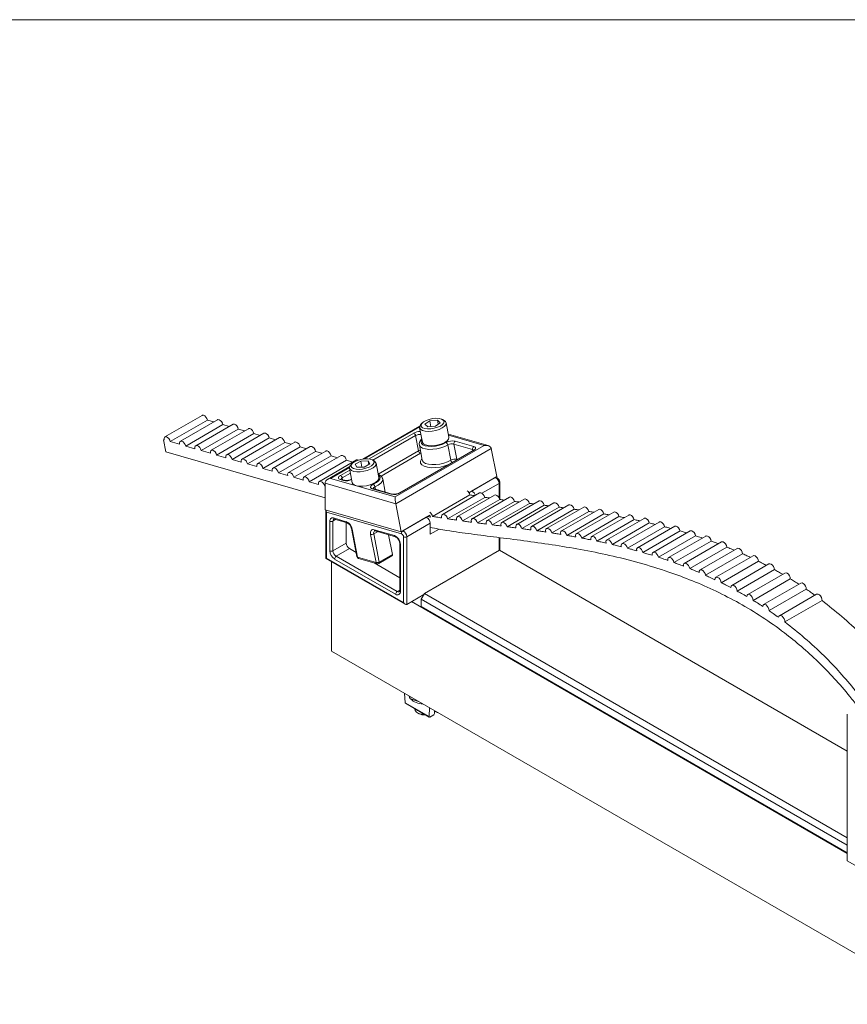
# Model space of a CAD drawing. Units: inches. Extents: x 0.3 to 10.6, y 0.4 to 8.2.
# Drawn here: x 4.1 to 6, y 5.9 to 8.2 of the extents above; entities that cross this region are included whole.
import ezdxf

# ---------------------------------------------------------------- set-up
doc = ezdxf.new("R2010")
doc.units = ezdxf.units.IN
doc.header["$MEASUREMENT"] = 0

msp = doc.modelspace()

# ---------------------------------------------------------------- linework, layer by layer
at = {"color": 7, "linetype": 'Continuous', "lineweight": 0}
msp.add_line((0.3299, 8.1921), (10.6299, 8.1921), dxfattribs=at)
at = {"color": 7, "linetype": 'Continuous', "lineweight": 15}
for p, q in [((4.4979, 7.2777), (4.4119, 7.2281)), ((4.5103, 7.2666), (4.4242, 7.217)), ((4.5337, 7.2674), (4.4476, 7.2178)), ((4.525, 7.2624), (4.5103, 7.2666)), ((5.0063, 7.2593), (5.0033, 7.2557)), ((5.0244, 7.2648), (5.0133, 7.257)), ((5.0244, 7.2648), (5.042, 7.2664)), ((5.027, 7.2515), (5.0244, 7.2648)), ((5.0374, 7.2525), (5.0485, 7.2603)), ((5.042, 7.2664), (5.0485, 7.2603)), ((5.0438, 7.257), (5.042, 7.2664)), ((5.0577, 7.2661), (5.0535, 7.2683)), ((5.0687, 7.2274), (5.0623, 7.2608)), ((4.546, 7.2563), (4.46, 7.2067)), ((4.5694, 7.2571), (4.4833, 7.2074)), ((4.5817, 7.246), (4.4957, 7.1964)), ((4.6051, 7.2468), (4.5191, 7.1971)), ((4.5607, 7.2521), (4.546, 7.2563)), ((4.6408, 7.2365), (4.5548, 7.1868)), ((4.5964, 7.2418), (4.5817, 7.246)), ((5.0015, 7.253), (4.8694, 7.1767)), ((5.0009, 7.2509), (4.8731, 7.1772)), ((4.8839, 7.177), (4.9872, 7.2366)), ((5.0009, 7.249), (5.0074, 7.2156)), ((5.0198, 7.2509), (5.0133, 7.257)), ((5.0198, 7.2509), (5.0374, 7.2525)), ((4.4085, 7.2215), (4.4098, 7.2223)), ((4.4085, 7.2215), (4.4138, 7.1937)), ((4.41, 7.2211), (4.4085, 7.2215)), ((4.4457, 7.2108), (4.4242, 7.217)), ((4.6175, 7.2357), (4.5314, 7.186)), ((4.6532, 7.2254), (4.5672, 7.1757)), ((4.6766, 7.2262), (4.5905, 7.1765)), ((4.6889, 7.2151), (4.6029, 7.1654)), ((4.6322, 7.2315), (4.6175, 7.2357)), ((4.7123, 7.2159), (4.6263, 7.1662)), ((4.6679, 7.2212), (4.6532, 7.2254)), ((4.7036, 7.2109), (4.6889, 7.2151)), ((4.9917, 7.2309), (4.893, 7.174)), ((4.9985, 7.1957), (4.9917, 7.2309)), ((5.1593, 7.2077), (5.0674, 7.2342)), ((5.1505, 7.2082), (5.0678, 7.232)), ((5.0832, 7.2182), (5.1262, 7.2058)), ((4.4138, 7.1937), (4.7822, 7.0874)), ((4.4814, 7.2005), (4.46, 7.2067)), ((4.5171, 7.1902), (4.4957, 7.1964)), ((4.7246, 7.2048), (4.6386, 7.1551)), ((4.748, 7.2056), (4.662, 7.1559)), ((4.7604, 7.1945), (4.6743, 7.1448)), ((4.7838, 7.1952), (4.6977, 7.1456)), ((4.7393, 7.2005), (4.7246, 7.2048)), ((4.7751, 7.1902), (4.7604, 7.1945)), ((4.9052, 7.1418), (4.9985, 7.1957)), ((4.9442, 7.0891), (5.1505, 7.2082)), ((5.1668, 7.2011), (4.9458, 7.0735)), ((5.1242, 7.1965), (4.9545, 7.0985)), ((5.1259, 7.1966), (4.9563, 7.0987)), ((5.0003, 7.2094), (5.0071, 7.1741)), ((5.0731, 7.174), (5.0664, 7.2093)), ((5.1234, 7.199), (5.0804, 7.2115)), ((5.0872, 7.1762), (5.0804, 7.2115)), ((5.1239, 7.1963), (5.1234, 7.199)), ((5.1668, 7.2011), (5.1793, 7.1361)), ((4.5529, 7.1799), (4.5314, 7.186)), ((4.5886, 7.1696), (4.5672, 7.1757)), ((4.7961, 7.1842), (4.7101, 7.1345)), ((4.8195, 7.1849), (4.7335, 7.1353)), ((4.8318, 7.1738), (4.7458, 7.1242)), ((4.8552, 7.1746), (4.7692, 7.125)), ((4.8108, 7.1799), (4.7961, 7.1842)), ((4.8465, 7.1696), (4.8318, 7.1738)), ((4.8648, 7.1719), (4.8518, 7.1646)), ((4.8648, 7.1719), (4.8818, 7.1724)), ((4.8674, 7.1581), (4.8648, 7.1719)), ((4.8818, 7.1724), (4.8859, 7.1656)), ((4.8834, 7.1641), (4.8818, 7.1724)), ((4.8956, 7.1726), (4.8914, 7.1748)), ((5.0029, 7.19), (4.9118, 7.1374)), ((5.007, 7.1745), (5.0071, 7.1741)), ((5.0872, 7.1762), (5.0884, 7.1758)), ((4.6243, 7.1592), (4.6029, 7.1654)), ((4.6601, 7.1489), (4.6386, 7.1551)), ((4.6958, 7.1386), (4.6743, 7.1448)), ((4.8395, 7.1594), (4.788, 7.1297)), ((4.8388, 7.1574), (4.7952, 7.1321)), ((4.8176, 7.1387), (4.8397, 7.1514)), ((4.8389, 7.1555), (4.8453, 7.1221)), ((4.8443, 7.1657), (4.8412, 7.1621)), ((4.8559, 7.1578), (4.8518, 7.1646)), ((4.8559, 7.1578), (4.873, 7.1582)), ((4.873, 7.1582), (4.8859, 7.1656)), ((4.9067, 7.1339), (4.9003, 7.1673)), ((4.7315, 7.1283), (4.7101, 7.1345)), ((4.7672, 7.118), (4.7458, 7.1242)), ((4.7952, 7.1321), (4.9442, 7.0891)), ((4.825, 7.1272), (4.8173, 7.1295)), ((4.8273, 7.1276), (4.8196, 7.1298)), ((4.8411, 7.144), (4.8221, 7.133)), ((4.8229, 7.1289), (4.8221, 7.133)), ((4.9214, 7.1005), (4.9156, 7.1308)), ((5.1793, 7.1361), (5.1149, 7.099)), ((5.1213, 7.1026), (5.1756, 7.134)), ((5.1756, 7.134), (5.1756, 7.134)), ((5.178, 7.1343), (5.1768, 7.1347)), ((5.1863, 7.0833), (5.1863, 7.1226)), ((4.7822, 7.1143), (4.7815, 7.1139)), ((4.7822, 7.1137), (4.7815, 7.1139)), ((4.9458, 7.0735), (4.7822, 7.1207)), ((4.7822, 7.0594), (4.7822, 7.1207)), ((4.9351, 7.0955), (4.8913, 7.1081)), ((4.8936, 7.1085), (4.8937, 7.1085)), ((4.9374, 7.0958), (4.8937, 7.1085)), ((4.8988, 7.107), (4.8977, 7.1124)), ((5.1213, 7.1026), (5.1212, 7.1026)), ((5.1848, 7.1204), (5.1452, 7.0976)), ((5.1848, 7.0869), (5.1848, 7.1204)), ((5.1171, 7.094), (5.0311, 7.0443)), ((5.1397, 7.0983), (5.0536, 7.0487)), ((5.1518, 7.0882), (5.0658, 7.0386)), ((5.1742, 7.0932), (5.0882, 7.0436)), ((5.1863, 7.0833), (5.1003, 7.0336)), ((5.2086, 7.0886), (5.1225, 7.0389)), ((5.2207, 7.0787), (5.1346, 7.029)), ((5.2429, 7.0842), (5.1569, 7.0346)), ((5.2772, 7.0799), (5.1912, 7.0302)), ((4.9583, 7.0086), (4.7822, 7.0594)), ((4.7844, 7.0584), (4.7844, 6.947)), ((4.7859, 7.0539), (4.7859, 6.9479)), ((4.9592, 7.0039), (4.7859, 7.0539)), ((4.9458, 7.0735), (4.9583, 7.0086)), ((5.255, 7.0743), (5.1689, 7.0247)), ((5.2893, 7.07), (5.2032, 7.0203)), ((5.3115, 7.0755), (5.2255, 7.0258)), ((5.3236, 7.0655), (5.2376, 7.0159)), ((5.3459, 7.0708), (5.2599, 7.0211)), ((5.358, 7.0608), (5.272, 7.0111)), ((5.3804, 7.0657), (5.2944, 7.0161)), ((5.3926, 7.0556), (5.3065, 7.006)), ((5.4151, 7.0602), (5.329, 7.0105)), ((5.4499, 7.0541), (5.3638, 7.0044)), ((4.7933, 6.9649), (4.7933, 7.0331)), ((4.8071, 7.0368), (4.8006, 7.0331)), ((4.8006, 7.0331), (4.8006, 6.9649)), ((4.8016, 7.0406), (4.8314, 7.032)), ((4.8039, 7.0377), (4.8336, 7.0292)), ((5.0246, 7.0468), (4.9583, 7.0086)), ((4.962, 7.0107), (5.0164, 7.0421)), ((5.0163, 7.0421), (5.0164, 7.0421)), ((5.0201, 7.0443), (5.0254, 7.0427)), ((5.0254, 7.0427), (5.0246, 7.0468)), ((5.0254, 7.0427), (5.0266, 7.0434)), ((5.4272, 7.05), (5.3412, 7.0004)), ((5.462, 7.0438), (5.376, 6.9941)), ((5.4848, 7.0473), (5.3988, 6.9976)), ((5.497, 7.0368), (5.411, 6.9871)), ((5.52, 7.0397), (5.4339, 6.99)), ((5.5553, 7.0311), (5.4693, 6.9815)), ((4.8311, 6.9825), (4.8311, 7.0299)), ((4.8433, 7.0162), (4.8558, 6.9512)), ((4.8448, 7.015), (4.8572, 6.9501)), ((4.9038, 7.0089), (4.8949, 7.0037)), ((4.8957, 7.0135), (4.9427, 6.9999)), ((4.8979, 7.0106), (4.945, 6.997)), ((4.962, 7.0107), (4.962, 7.0107)), ((5.0255, 7.0285), (4.9712, 6.9971)), ((5.0255, 7.0029), (5.0255, 7.0285)), ((5.0255, 7.0029), (5.0462, 7.0149)), ((5.5322, 7.029), (5.4462, 6.9794)), ((5.5676, 7.0203), (5.4816, 6.9706)), ((5.5909, 7.0216), (5.5049, 6.9719)), ((5.6033, 7.0105), (5.5172, 6.9608)), ((5.6267, 7.0108), (5.5407, 6.9611)), ((4.9001, 6.9377), (4.8876, 7.0026)), ((4.8949, 7.0037), (4.9074, 6.9388)), ((4.9379, 6.9564), (4.9292, 7.0016)), ((4.9448, 6.9971), (4.945, 6.997)), ((4.9638, 6.8452), (4.9638, 6.9971)), ((4.9712, 6.9971), (4.9712, 6.8409)), ((5.1848, 6.9656), (5.1848, 6.9953)), ((5.1863, 6.9676), (5.1863, 6.9951)), ((5.6391, 6.9995), (5.5531, 6.9498)), ((5.6628, 6.9987), (5.5767, 6.9491)), ((5.6752, 6.9871), (5.5892, 6.9375)), ((4.8311, 6.9825), (4.8006, 6.9649)), ((4.8385, 6.9697), (4.808, 6.9521)), ((4.854, 6.9608), (4.8385, 6.9697)), ((4.9549, 6.9817), (4.9549, 6.8728)), ((4.9564, 6.9796), (4.9564, 6.8707)), ((5.012, 6.8659), (5.1859, 6.9662)), ((5.9901, 6.5019), (5.1859, 6.9662)), ((5.699, 6.9852), (5.613, 6.9356)), ((5.7115, 6.9733), (5.6255, 6.9237)), ((5.7355, 6.9701), (5.6495, 6.9204)), ((4.7844, 6.947), (4.9675, 6.8413)), ((4.7859, 6.9479), (4.9638, 6.8452)), ((4.9454, 6.8643), (4.8043, 6.9457)), ((4.808, 6.9521), (4.9491, 6.8707)), ((4.8572, 6.9501), (4.9001, 6.9377)), ((4.8595, 6.9472), (4.9024, 6.9348)), ((4.9064, 6.9353), (4.9369, 6.9529)), ((4.9074, 6.9388), (4.9379, 6.9564)), ((5.748, 6.9579), (5.662, 6.9082)), ((5.7722, 6.9532), (5.6861, 6.9035)), ((5.7847, 6.9406), (5.6987, 6.8909)), ((4.797, 6.7331), (4.797, 6.9397)), ((4.9549, 6.9025), (4.8955, 6.9368)), ((5.8089, 6.9344), (5.7229, 6.8847)), ((5.8215, 6.9213), (5.7355, 6.8716)), ((5.8457, 6.9134), (5.7597, 6.8637)), ((5.8583, 6.8999), (5.7723, 6.8502)), ((4.9549, 6.874), (4.9491, 6.8707)), ((5.8825, 6.8901), (5.7965, 6.8404)), ((5.8951, 6.8761), (5.8091, 6.8265)), ((4.9712, 6.8409), (5.0109, 6.8638)), ((5.0047, 6.8531), (5.012, 6.8659)), ((5.9901, 6.2842), (5.0047, 6.8531)), ((5.0047, 6.836), (5.0047, 6.8531)), ((5.012, 6.8659), (5.9901, 6.3012)), ((5.9191, 6.8644), (5.8331, 6.8147)), ((5.9316, 6.8499), (5.8456, 6.8002)), ((4.9822, 6.8473), (5.9901, 6.2654)), ((5.0047, 6.836), (5.9901, 6.2671)), ((4.797, 6.7331), (6.2112, 5.9167)), ((4.9661, 6.6354), (4.9674, 6.6136)), ((4.9785, 6.6283), (4.9785, 6.6235)), ((4.9785, 6.6235), (4.9984, 6.6168)), ((4.9674, 6.6136), (5.023, 6.5815)), ((4.968, 6.6124), (5.0234, 6.5804)), ((5.023, 6.5815), (5.0236, 6.6023)), ((4.9959, 6.5904), (4.9993, 6.5884)), ((5.0335, 6.5857), (5.0247, 6.5805)), ((5.0357, 6.5953), (5.0354, 6.5887)), ((5.0357, 6.5945), (5.0417, 6.591)), ((5.9901, 6.587), (5.9901, 6.2483)), ((5.9901, 6.2483), (6.1655, 6.1471))]:
    msp.add_line(p, q, dxfattribs=at)
at = {"color": 7, "linetype": 'Continuous', "lineweight": 15, "flags": 128}
for points in [[(4.4979, 7.2777), (4.4987, 7.2781), (4.5013, 7.278), (4.5042, 7.2765), (4.5069, 7.2738), (4.509, 7.2704), (4.5103, 7.2666)], [(4.5337, 7.2674), (4.5345, 7.2678), (4.5371, 7.2677), (4.5399, 7.2662), (4.5426, 7.2635), (4.5448, 7.26), (4.546, 7.2563)], [(5.0033, 7.2557), (5.0033, 7.2556), (5.0011, 7.2518), (5.0012, 7.2482), (5.0035, 7.2451), (5.0079, 7.2427), (5.0141, 7.2412), (5.0216, 7.2407), (5.0298, 7.2413), (5.0382, 7.2429), (5.046, 7.2454), (5.0528, 7.2486), (5.0581, 7.2523), (5.0613, 7.2561), (5.0624, 7.2599), (5.0612, 7.2633), (5.0578, 7.2661), (5.0577, 7.2661)], [(5.01, 7.2626), (5.0061, 7.2589), (5.0043, 7.2553), (5.0049, 7.252), (5.0078, 7.2492), (5.0127, 7.2473), (5.0193, 7.2464), (5.0269, 7.2466), (5.0349, 7.2478), (5.0425, 7.2501), (5.049, 7.253), (5.054, 7.2565), (5.0569, 7.2602), (5.0575, 7.2637), (5.0557, 7.2668), (5.0518, 7.2691), (5.0459, 7.2705), (5.0388, 7.2709), (5.0309, 7.2702), (5.023, 7.2684), (5.0159, 7.2658), (5.01, 7.2626)], [(4.5694, 7.2571), (4.5702, 7.2575), (4.5728, 7.2574), (4.5757, 7.2559), (4.5784, 7.2532), (4.5805, 7.2497), (4.5817, 7.246)], [(4.6051, 7.2468), (4.6059, 7.2471), (4.6085, 7.2471), (4.6114, 7.2456), (4.6141, 7.2429), (4.6162, 7.2394), (4.6175, 7.2357)], [(4.6408, 7.2365), (4.6417, 7.2368), (4.6443, 7.2367), (4.6471, 7.2353), (4.6498, 7.2326), (4.652, 7.2291), (4.6532, 7.2254)], [(4.41, 7.2211), (4.4098, 7.2245), (4.4108, 7.2271), (4.4127, 7.2284), (4.4153, 7.2283), (4.4182, 7.2268), (4.4209, 7.2242), (4.423, 7.2207), (4.4242, 7.217)], [(4.4457, 7.2108), (4.4455, 7.2142), (4.4465, 7.2168), (4.4484, 7.2181), (4.451, 7.218), (4.4539, 7.2165), (4.4566, 7.2138), (4.4587, 7.2104), (4.46, 7.2067)], [(4.6766, 7.2262), (4.6774, 7.2265), (4.68, 7.2264), (4.6829, 7.2249), (4.6856, 7.2223), (4.6877, 7.2188), (4.6889, 7.2151)], [(4.7123, 7.2159), (4.7131, 7.2162), (4.7157, 7.2161), (4.7186, 7.2146), (4.7213, 7.2119), (4.7234, 7.2085), (4.7246, 7.2048)], [(5.0063, 7.2213), (5.0058, 7.2205), (5.0044, 7.2165), (5.0054, 7.2129), (5.0086, 7.2098), (5.0139, 7.2076), (5.0208, 7.2063), (5.029, 7.206), (5.0378, 7.2069), (5.0466, 7.2088), (5.0548, 7.2115), (5.0618, 7.2149)], [(5.0074, 7.2156), (5.0076, 7.2148), (5.0099, 7.2117), (5.0143, 7.2093), (5.0205, 7.2078), (5.028, 7.2073), (5.0362, 7.2079), (5.0446, 7.2095), (5.0525, 7.212), (5.0593, 7.2152), (5.0645, 7.2189), (5.0678, 7.2227), (5.0688, 7.2265), (5.0687, 7.2274)], [(4.4814, 7.2005), (4.4813, 7.2039), (4.4822, 7.2064), (4.4842, 7.2078), (4.4868, 7.2077), (4.4896, 7.2062), (4.4923, 7.2035), (4.4945, 7.2001), (4.4957, 7.1964)], [(4.5171, 7.1902), (4.517, 7.1936), (4.518, 7.1961), (4.5199, 7.1975), (4.5225, 7.1974), (4.5254, 7.1959), (4.5281, 7.1932), (4.5302, 7.1898), (4.5314, 7.186)], [(4.748, 7.2056), (4.7488, 7.2059), (4.7514, 7.2058), (4.7543, 7.2043), (4.757, 7.2016), (4.7592, 7.1982), (4.7604, 7.1945)], [(4.7838, 7.1952), (4.7846, 7.1956), (4.7872, 7.1955), (4.79, 7.194), (4.7928, 7.1913), (4.7949, 7.1879), (4.7961, 7.1842)], [(5.0664, 7.2093), (5.0589, 7.2056), (5.0503, 7.2026), (5.041, 7.2004), (5.0316, 7.1992), (5.0226, 7.1991), (5.0146, 7.2), (5.008, 7.2019), (5.0033, 7.2046), (5.0006, 7.2081), (5.0002, 7.2097)], [(5.0039, 7.1905), (5.0037, 7.1904), (5.0029, 7.19)], [(5.1262, 7.2058), (5.128, 7.2051), (5.1294, 7.2042), (5.1302, 7.2031), (5.1304, 7.2019), (5.1301, 7.2006), (5.1292, 7.1992), (5.1278, 7.1979), (5.1259, 7.1966)], [(4.5529, 7.1799), (4.5527, 7.1833), (4.5537, 7.1858), (4.5556, 7.1872), (4.5582, 7.1871), (4.5611, 7.1856), (4.5638, 7.1829), (4.5659, 7.1794), (4.5672, 7.1757)], [(4.5886, 7.1696), (4.5885, 7.1729), (4.5894, 7.1755), (4.5914, 7.1769), (4.594, 7.1768), (4.5968, 7.1753), (4.5995, 7.1726), (4.6017, 7.1691), (4.6029, 7.1654)], [(4.8195, 7.1849), (4.8203, 7.1853), (4.8229, 7.1852), (4.8258, 7.1837), (4.8285, 7.181), (4.8306, 7.1776), (4.8318, 7.1738)], [(4.8412, 7.1621), (4.8399, 7.1602), (4.8388, 7.1565), (4.84, 7.1531), (4.8433, 7.1503), (4.8487, 7.1483), (4.8555, 7.1473), (4.8635, 7.1474), (4.8718, 7.1484), (4.88, 7.1505), (4.8875, 7.1533), (4.8936, 7.1568), (4.8979, 7.1606), (4.9001, 7.1644), (4.9, 7.1681), (4.8977, 7.1712), (4.8956, 7.1726)], [(4.8505, 7.1706), (4.8456, 7.1671), (4.8428, 7.1635), (4.8423, 7.1599), (4.8441, 7.1569), (4.8481, 7.1546), (4.854, 7.1532), (4.8612, 7.1528), (4.8691, 7.1536), (4.8769, 7.1554), (4.8841, 7.158), (4.8899, 7.1613), (4.8938, 7.1649), (4.8955, 7.1685), (4.8948, 7.1718), (4.8918, 7.1746), (4.8868, 7.1765), (4.8802, 7.1773), (4.8726, 7.1771), (4.8647, 7.1758), (4.8571, 7.1736), (4.8505, 7.1706)], [(5.0663, 7.163), (5.0595, 7.1608), (5.049, 7.1583), (5.0383, 7.157), (5.0281, 7.1568), (5.019, 7.1578), (5.0116, 7.16), (5.0062, 7.1631), (5.0033, 7.1671), (5.0028, 7.1716), (5.005, 7.1765), (5.0063, 7.1781)], [(5.0071, 7.1741), (5.0074, 7.1729), (5.0101, 7.1694), (5.0148, 7.1666), (5.0214, 7.1647), (5.0294, 7.1638), (5.0384, 7.1639), (5.0478, 7.1651), (5.0571, 7.1673), (5.0657, 7.1703), (5.0731, 7.174)], [(5.0873, 7.1752), (5.0873, 7.1752), (5.0872, 7.1762)], [(4.6243, 7.1592), (4.6242, 7.1626), (4.6252, 7.1652), (4.6271, 7.1665), (4.6297, 7.1665), (4.6326, 7.165), (4.6353, 7.1623), (4.6374, 7.1588), (4.6386, 7.1551)], [(4.6601, 7.1489), (4.6599, 7.1523), (4.6609, 7.1549), (4.6628, 7.1562), (4.6654, 7.1561), (4.6683, 7.1547), (4.671, 7.152), (4.6731, 7.1485), (4.6743, 7.1448)], [(4.6958, 7.1386), (4.6956, 7.142), (4.6966, 7.1446), (4.6985, 7.1459), (4.7011, 7.1458), (4.704, 7.1443), (4.7067, 7.1417), (4.7088, 7.1382), (4.7101, 7.1345)], [(4.7315, 7.1283), (4.7314, 7.1317), (4.7323, 7.1343), (4.7343, 7.1356), (4.7369, 7.1355), (4.7397, 7.134), (4.7424, 7.1313), (4.7446, 7.1279), (4.7458, 7.1242)], [(4.7672, 7.118), (4.7671, 7.1214), (4.7681, 7.124), (4.77, 7.1253), (4.7726, 7.1252), (4.7755, 7.1237), (4.7782, 7.121), (4.7803, 7.1176), (4.7815, 7.1139)], [(4.8173, 7.1295), (4.8155, 7.1302), (4.8141, 7.1311), (4.8133, 7.1322), (4.8131, 7.1334), (4.8134, 7.1347), (4.8143, 7.1361), (4.8157, 7.1374), (4.8176, 7.1387)], [(4.8453, 7.1221), (4.8464, 7.1196), (4.8498, 7.1168), (4.8551, 7.1149), (4.862, 7.1139), (4.8699, 7.1139), (4.8783, 7.115), (4.8865, 7.1171), (4.8939, 7.1199), (4.9, 7.1234), (4.9043, 7.1272), (4.9065, 7.131), (4.9067, 7.1339)], [(4.8941, 7.1185), (4.9011, 7.1222), (4.9062, 7.1263), (4.9091, 7.1305), (4.9095, 7.1345), (4.9075, 7.1381), (4.9056, 7.1396)], [(4.9155, 7.1308), (4.9157, 7.1296), (4.9145, 7.1252), (4.911, 7.1207), (4.9053, 7.1163), (4.8977, 7.1124)], [(4.8913, 7.1081), (4.8893, 7.1089), (4.8879, 7.11), (4.8872, 7.1113), (4.8872, 7.1127), (4.888, 7.1142), (4.8894, 7.1158), (4.8915, 7.1172), (4.8941, 7.1185)], [(5.1397, 7.0983), (5.1399, 7.0985), (5.1424, 7.0988), (5.1452, 7.0976), (5.148, 7.0952), (5.1503, 7.0919), (5.1518, 7.0882)], [(5.1742, 7.0932), (5.1744, 7.0933), (5.1768, 7.0937), (5.1796, 7.0926), (5.1824, 7.0902), (5.1848, 7.0869), (5.1863, 7.0833)], [(5.2086, 7.0886), (5.2087, 7.0887), (5.2111, 7.0891), (5.214, 7.088), (5.2168, 7.0857), (5.2191, 7.0824), (5.2207, 7.0787)], [(5.2429, 7.0842), (5.243, 7.0843), (5.2454, 7.0847), (5.2483, 7.0836), (5.2511, 7.0813), (5.2534, 7.078), (5.255, 7.0743)], [(5.2772, 7.0799), (5.2773, 7.08), (5.2797, 7.0803), (5.2826, 7.0793), (5.2854, 7.077), (5.2877, 7.0737), (5.2893, 7.07)], [(5.3115, 7.0755), (5.3117, 7.0755), (5.3141, 7.0759), (5.3169, 7.0748), (5.3197, 7.0725), (5.3221, 7.0692), (5.3236, 7.0655)], [(5.3459, 7.0708), (5.3461, 7.0709), (5.3485, 7.0712), (5.3514, 7.0701), (5.3542, 7.0678), (5.3565, 7.0645), (5.358, 7.0608)], [(5.3804, 7.0657), (5.3807, 7.0658), (5.3831, 7.0662), (5.3859, 7.065), (5.3887, 7.0626), (5.3911, 7.0593), (5.3926, 7.0556)], [(5.4151, 7.0602), (5.4153, 7.0604), (5.4178, 7.0606), (5.4207, 7.0595), (5.4235, 7.057), (5.4258, 7.0537), (5.4272, 7.05)], [(5.4499, 7.0541), (5.4502, 7.0543), (5.4527, 7.0545), (5.4555, 7.0533), (5.4583, 7.0508), (5.4606, 7.0475), (5.462, 7.0438)], [(4.7933, 7.0331), (4.7934, 7.0351), (4.7939, 7.0369), (4.7946, 7.0384), (4.7956, 7.0396), (4.7969, 7.0404), (4.7983, 7.0409), (4.7999, 7.0409), (4.8016, 7.0406)], [(5.0519, 7.0408), (5.0515, 7.0443), (5.0522, 7.0471), (5.0539, 7.0488), (5.0563, 7.0491), (5.0592, 7.048), (5.062, 7.0456), (5.0643, 7.0423), (5.0658, 7.0386)], [(5.0865, 7.0355), (5.086, 7.0391), (5.0867, 7.0419), (5.0883, 7.0437), (5.0908, 7.044), (5.0936, 7.0429), (5.0964, 7.0406), (5.0987, 7.0373), (5.1003, 7.0336)], [(5.1209, 7.0308), (5.1204, 7.0344), (5.121, 7.0373), (5.1227, 7.039), (5.1251, 7.0394), (5.1279, 7.0383), (5.1307, 7.036), (5.1331, 7.0327), (5.1346, 7.029)], [(5.1552, 7.0264), (5.1547, 7.03), (5.1553, 7.0329), (5.157, 7.0346), (5.1594, 7.035), (5.1622, 7.034), (5.165, 7.0316), (5.1674, 7.0284), (5.1689, 7.0247)], [(5.4848, 7.0473), (5.4853, 7.0475), (5.4878, 7.0477), (5.4906, 7.0464), (5.4934, 7.0439), (5.4956, 7.0405), (5.497, 7.0368)], [(5.52, 7.0397), (5.5205, 7.0399), (5.5231, 7.04), (5.5259, 7.0387), (5.5287, 7.0361), (5.5309, 7.0327), (5.5322, 7.029)], [(5.5553, 7.0311), (5.556, 7.0314), (5.5586, 7.0314), (5.5614, 7.03), (5.5642, 7.0274), (5.5663, 7.024), (5.5676, 7.0203)], [(4.8876, 7.0026), (4.8873, 7.0053), (4.8874, 7.0077), (4.8879, 7.0099), (4.8889, 7.0116), (4.8902, 7.0129), (4.8918, 7.0136), (4.8936, 7.0138), (4.8957, 7.0135)], [(5.1895, 7.0221), (5.189, 7.0256), (5.1896, 7.0285), (5.1913, 7.0303), (5.1937, 7.0307), (5.1965, 7.0296), (5.1993, 7.0273), (5.2017, 7.024), (5.2032, 7.0203)], [(5.2238, 7.0177), (5.2233, 7.0212), (5.224, 7.0241), (5.2256, 7.0259), (5.2281, 7.0262), (5.2309, 7.0252), (5.2337, 7.0228), (5.2361, 7.0196), (5.2376, 7.0159)], [(5.2582, 7.0131), (5.2578, 7.0166), (5.2584, 7.0195), (5.2601, 7.0212), (5.2625, 7.0216), (5.2653, 7.0205), (5.2681, 7.0181), (5.2705, 7.0148), (5.272, 7.0111)], [(5.2927, 7.0081), (5.2923, 7.0116), (5.2929, 7.0145), (5.2946, 7.0162), (5.2971, 7.0165), (5.2999, 7.0154), (5.3027, 7.013), (5.305, 7.0097), (5.3065, 7.006)], [(5.3273, 7.0027), (5.3269, 7.0062), (5.3276, 7.009), (5.3293, 7.0107), (5.3318, 7.011), (5.3346, 7.0098), (5.3374, 7.0074), (5.3397, 7.0041), (5.3412, 7.0004)], [(5.5909, 7.0216), (5.5917, 7.0219), (5.5943, 7.0218), (5.5972, 7.0203), (5.5999, 7.0177), (5.602, 7.0142), (5.6033, 7.0105)], [(5.6267, 7.0108), (5.6277, 7.0112), (5.6303, 7.011), (5.6332, 7.0094), (5.6359, 7.0067), (5.638, 7.0032), (5.6391, 6.9995)], [(5.3621, 6.9967), (5.3617, 7.0002), (5.3624, 7.003), (5.3642, 7.0046), (5.3667, 7.0048), (5.3695, 7.0036), (5.3723, 7.0012), (5.3746, 6.9978), (5.376, 6.9941)], [(5.397, 6.99), (5.3967, 6.9935), (5.3974, 6.9963), (5.3992, 6.9978), (5.4017, 6.998), (5.4046, 6.9967), (5.4074, 6.9942), (5.4096, 6.9909), (5.411, 6.9871)], [(5.4321, 6.9826), (5.4318, 6.986), (5.4327, 6.9887), (5.4345, 6.9903), (5.437, 6.9904), (5.4399, 6.989), (5.4426, 6.9865), (5.4449, 6.9831), (5.4462, 6.9794)], [(5.6628, 6.9987), (5.6639, 6.9992), (5.6666, 6.9989), (5.6695, 6.9972), (5.6721, 6.9944), (5.6741, 6.9908), (5.6752, 6.9871)], [(5.699, 6.9852), (5.7004, 6.9857), (5.7031, 6.9853), (5.706, 6.9835), (5.7086, 6.9806), (5.7105, 6.977), (5.7115, 6.9733)], [(5.4674, 6.9742), (5.4672, 6.9777), (5.4681, 6.9803), (5.47, 6.9818), (5.4725, 6.9818), (5.4754, 6.9804), (5.4781, 6.9778), (5.4803, 6.9743), (5.4816, 6.9706)], [(5.503, 6.9649), (5.5028, 6.9683), (5.5038, 6.9709), (5.5057, 6.9722), (5.5083, 6.9722), (5.5112, 6.9707), (5.5139, 6.968), (5.516, 6.9645), (5.5172, 6.9608)], [(5.7355, 6.9701), (5.7371, 6.9706), (5.7398, 6.97), (5.7427, 6.9681), (5.7453, 6.9651), (5.7471, 6.9615), (5.748, 6.9579)], [(5.5387, 6.9544), (5.5386, 6.9577), (5.5397, 6.9602), (5.5417, 6.9615), (5.5443, 6.9613), (5.5472, 6.9598), (5.5499, 6.957), (5.5519, 6.9535), (5.5531, 6.9498)], [(5.5747, 6.9426), (5.5747, 6.9459), (5.5758, 6.9483), (5.5779, 6.9495), (5.5805, 6.9492), (5.5834, 6.9475), (5.5861, 6.9447), (5.5881, 6.9412), (5.5892, 6.9375)], [(5.7722, 6.9532), (5.774, 6.9537), (5.7768, 6.953), (5.7796, 6.951), (5.7822, 6.9479), (5.7839, 6.9442), (5.7847, 6.9406)], [(5.6109, 6.9294), (5.611, 6.9326), (5.6122, 6.935), (5.6144, 6.936), (5.6171, 6.9356), (5.6199, 6.9338), (5.6225, 6.9309), (5.6245, 6.9273), (5.6255, 6.9237)], [(5.6474, 6.9146), (5.6476, 6.9178), (5.6489, 6.92), (5.6511, 6.9209), (5.6538, 6.9204), (5.6567, 6.9185), (5.6592, 6.9155), (5.6611, 6.9119), (5.662, 6.9082)], [(5.8089, 6.9344), (5.8111, 6.9348), (5.8139, 6.934), (5.8167, 6.9318), (5.8192, 6.9286), (5.8209, 6.9249), (5.8215, 6.9213)], [(5.684, 6.898), (5.6843, 6.9012), (5.6857, 6.9033), (5.688, 6.904), (5.6907, 6.9033), (5.6936, 6.9013), (5.6961, 6.8982), (5.6979, 6.8946), (5.6987, 6.8909)], [(5.8457, 6.9134), (5.8458, 6.9134), (5.8483, 6.9138), (5.8511, 6.9128), (5.8539, 6.9104), (5.8563, 6.9072), (5.8578, 6.9034), (5.8583, 6.8999)], [(5.7207, 6.8796), (5.7212, 6.8826), (5.7227, 6.8846), (5.7251, 6.8852), (5.7279, 6.8843), (5.7307, 6.8821), (5.7332, 6.8789), (5.7348, 6.8753), (5.7355, 6.8716)], [(5.8825, 6.8901), (5.8829, 6.8903), (5.8854, 6.8905), (5.8883, 6.8892), (5.8911, 6.8867), (5.8934, 6.8833), (5.8948, 6.8796), (5.8951, 6.8761)], [(5.7576, 6.8591), (5.7582, 6.862), (5.7598, 6.8638), (5.7622, 6.8642), (5.7651, 6.8631), (5.7679, 6.8608), (5.7703, 6.8575), (5.7718, 6.8538), (5.7723, 6.8502)], [(5.9191, 6.8644), (5.9199, 6.8647), (5.9225, 6.8646), (5.9254, 6.8632), (5.9281, 6.8605), (5.9303, 6.857), (5.9315, 6.8533), (5.9316, 6.8499)], [(5.7944, 6.8362), (5.7951, 6.839), (5.7969, 6.8406), (5.7994, 6.8408), (5.8023, 6.8396), (5.8051, 6.837), (5.8073, 6.8337), (5.8087, 6.83), (5.8091, 6.8265)], [(5.831, 6.811), (5.832, 6.8136), (5.8339, 6.815), (5.8365, 6.815), (5.8394, 6.8135), (5.8421, 6.8108), (5.8442, 6.8073), (5.8455, 6.8036), (5.8456, 6.8002)], [(5.0122, 6.5869), (5.0052, 6.5873), (4.9986, 6.589), (4.9935, 6.592), (4.9905, 6.5958), (4.9899, 6.5998)]]:
    msp.add_lwpolyline(points, dxfattribs=at)
at = {"color": 7, "linetype": 'Continuous', "lineweight": 15}
for centre, radius, start, end in [((5.0027, 7.2079), 0.0326, 90.176, 118.2624), ((4.9842, 7.2297), 0.00755, 9.6699, 66.7576), ((5.0018, 7.2124), 0.0211, 84.0634, 118.45), ((5.0769, 7.1881), 0.0307, 78.1916, 119.3233), ((5.059, 7.208), 0.00747, 9.7587, 67.6335), ((5.087, 7.2127), 0.00669, 124.4158, 190.7807), ((5.0075, 7.1794), 0.0186, 105.3799, 119.0911), ((5.0059, 7.1969), 0.00755, 189.6699, 246.7576), ((5.0763, 7.1917), 0.0202, 78.1916, 119.3233), ((5.13, 7.2003), 0.00669, 124.4158, 190.7807), ((5.123, 7.1958), 0.0033, 18.6162, 83.4796), ((5.1252, 7.1946), 0.00215, 70.8473, 117.898), ((4.8573, 7.1702), 0.00487, 60.9601, 115.6368), ((5.083, 7.1564), 0.0202, 78.1916, 119.3233), ((5.0811, 7.1756), 0.00814, 191.2695, 235.165), ((4.8189, 7.127), 0.00295, 75.1532, 122.484), ((4.8146, 7.1317), 0.00755, 9.6699, 66.7576), ((4.8243, 7.128), 0.0055, 113.552, 159.0151), ((4.8314, 7.1569), 0.0303, 257.9249, 294.4797), ((4.8266, 7.1247), 0.00296, 76.5972, 122.429), ((5.1772, 7.1315), 0.00295, 75.0864, 122.4865), ((5.1696, 7.1201), 0.0152, 1.4727, 66.6587), ((5.1837, 7.1228), 0.00262, 294.3756, 354.2948), ((4.8929, 7.1056), 0.00296, 77.3049, 122.4013), ((4.8993, 7.106), 0.00656, 103.6517, 157.4635), ((4.8884, 7.111), 0.00942, 8.8249, 53.0629), ((5.1015, 7.0902), 0.0161, 13.4516, 55.4942), ((5.1157, 7.0891), 0.0146, 14.1357, 67.517), ((4.9414, 7.1256), 0.0308, 258.2066, 298.9565), ((4.9367, 7.093), 0.00296, 76.4452, 122.4349), ((4.9555, 7.0966), 0.00215, 70.8707, 117.4301), ((5.0154, 7.0406), 0.0161, 13.4516, 55.4942), ((4.797, 7.0402), 0.00801, 242.6097, 297.3903), ((4.8059, 7.0336), 0.00526, 125.3595, 185.4416), ((4.8051, 7.041), 0.0035, 186.5184, 249.2365), ((4.8224, 7.0112), 0.0227, 9.6699, 66.7576), ((4.8348, 7.0324), 0.0035, 186.5184, 249.2365), ((5.0104, 7.0281), 0.0152, 1.4727, 66.6587), ((4.845, 7.0167), 0.00173, 199.5089, 263.3424), ((4.9007, 7.0059), 0.00622, 129.0406, 199.9869), ((4.8991, 7.0138), 0.00344, 185.858, 249.8969), ((4.9658, 7.0052), 0.00669, 124.4158, 190.7807), ((4.956, 6.9967), 0.0152, 1.4727, 66.6587), ((4.8898, 7.013), 0.0105, 258.2066, 298.9565), ((4.9337, 6.979), 0.0227, 1.4727, 66.6587), ((4.9462, 7.0003), 0.00347, 186.009, 247.7548), ((4.9562, 6.9969), 0.00758, 1.4727, 66.6587), ((4.9675, 7.0042), 0.00801, 242.6097, 297.3903), ((4.8173, 6.966), 0.024, 182.6055, 237.3945), ((4.797, 6.972), 0.00801, 242.6097, 297.3903), ((4.8166, 6.9656), 0.016, 182.6055, 237.3945), ((4.8471, 6.9832), 0.016, 182.6055, 237.3945), ((4.9575, 6.982), 0.00263, 186.3581, 245.5673), ((4.8123, 6.9454), 0.008, 122.6055, 177.3945), ((4.8609, 6.9522), 0.00521, 190.893, 253.902), ((4.8575, 6.9518), 0.00173, 199.5089, 263.3424), ((4.8607, 6.9504), 0.00344, 185.858, 249.8969), ((4.935, 6.9553), 0.0031, 308.8683, 20.0104), ((4.9023, 6.948), 0.0105, 258.2066, 298.9565), ((4.9036, 6.9381), 0.0035, 186.5184, 249.2365), ((4.9038, 6.9398), 0.00521, 253.902, 299.9973), ((4.9045, 6.9377), 0.0031, 308.8683, 20.0104), ((4.9575, 6.8731), 0.00262, 185.6948, 245.6253), ((4.9497, 6.8696), 0.00682, 230.7967, 9.214), ((4.9534, 6.8639), 0.008, 122.6055, 177.3945), ((4.9521, 6.8749), 0.00524, 234.3833, 294.2967), ((5.0069, 6.6486), 0.0375, 223.5573, 272.2486), ((5.0058, 6.6128), 0.0195, 229.7882, 250.2172), ((5.0105, 6.6102), 0.0246, 242.8291, 277.9123)]:
    msp.add_arc(centre, radius, start, end, dxfattribs=at)
for centre, major_axis, ratio, start_param, end_param in [((5.1523, 7.1989), (0.0146, 0.0018), 0.642879, 0.044287, 1.615083), ((4.7896, 7.125), (0.00505, 0.0093), 0.576812, 2.080806, 2.32585), ((4.797, 7.1229), (0.0146, 0.0018), 0.642879, 1.615083, 2.940835), ((4.946, 7.0799), (-0.0014, 0.0112), 0.10416, 0.584625, 2.155421), ((4.7896, 7.056), (-0.00396, 0.00526), 0.642838, 0.707155, 1.492553), ((5.1811, 6.9706), (-0.00368, 0.00638), 0.577335, 3.652672, 3.92695), ((4.7896, 6.95), (0.00521, 0.00301), 0.00007, 2.356154, 3.141633), ((4.9675, 6.8473), (-0.00368, 0.00638), 0.577335, 1.570756, 3.141552), ((4.9692, 6.6146), (0.00115, 0.00222), 0.605943, 2.346572, 3.113433), ((5.0248, 6.5825), (0.00134, 0.00211), 0.547317, 2.397708, 3.949886), ((5.0336, 6.5877), (0.00134, 0.00211), 0.547317, 3.949886, 5.520682), ((5.0431, 6.5931), (0.00134, 0.00211), 0.547317, 2.379089, 3.949886)]:
    msp.add_ellipse(centre, major_axis=major_axis, ratio=ratio, start_param=start_param, end_param=end_param, dxfattribs=at)
for points, knots in [([(5.006, 7.2229), (5.0055, 7.2225), (5.0034, 7.2208), (5.0014, 7.2175), (4.9998, 7.2133), (5.0003, 7.2108), (5.0004, 7.2099)], [0, 0, 0, 0, 0.105232, 0.480119, 0.81143, 1, 1, 1, 1]), ([(5.1262, 7.198), (5.1262, 7.198), (5.1263, 7.1982), (5.1258, 7.1975), (5.1247, 7.1968), (5.1242, 7.1965)], [0, 0, 0, 0, 0.131891, 0.552394, 1, 1, 1, 1]), ([(4.8196, 7.1298), (4.8193, 7.13), (4.8186, 7.1302), (4.8186, 7.1302), (4.8186, 7.1302)], [0, 0, 0, 0, 0.55929, 1, 1, 1, 1]), ([(4.8438, 7.13), (4.8433, 7.1297), (4.8418, 7.129), (4.8385, 7.1279), (4.8344, 7.1272), (4.8306, 7.127), (4.8284, 7.1273), (4.8275, 7.1275), (4.8273, 7.1276)], [0, 0, 0, 0, 0.1201068, 0.3222701, 0.540751, 0.7624724, 0.9426945, 1, 1, 1, 1]), ([(4.9153, 7.1308), (4.9151, 7.1318), (4.9147, 7.1344), (4.9118, 7.1376), (4.9084, 7.1402), (4.9056, 7.1411), (4.9045, 7.1414)], [0, 0, 0, 0, 0.188454, 0.496794, 0.818323, 1, 1, 1, 1]), ([(5.1863, 7.1226), (5.1862, 7.1235), (5.1861, 7.1256), (5.1847, 7.1289), (5.1822, 7.132), (5.1798, 7.1337), (5.1783, 7.1342), (5.178, 7.1343)], [0, 0, 0, 0, 0.176043, 0.422983, 0.680838, 0.923253, 1, 1, 1, 1]), ([(4.8937, 7.1085), (4.8933, 7.1086), (4.8927, 7.1088), (4.8927, 7.1088), (4.8927, 7.1089)], [0, 0, 0, 0, 0.55929, 1, 1, 1, 1]), ([(4.9545, 7.0985), (4.954, 7.0982), (4.9526, 7.0975), (4.9494, 7.0964), (4.9454, 7.0955), (4.9415, 7.0953), (4.9388, 7.0955), (4.9378, 7.0957), (4.9374, 7.0958)], [0, 0, 0, 0, 0.120607, 0.309692, 0.515696, 0.727599, 0.906088, 1, 1, 1, 1]), ([(5.1287, 7.092), (5.1278, 7.0921), (5.124, 7.0927), (5.1201, 7.0934), (5.1171, 7.094)], [0, 0, 0, 0, 0.213351, 1, 1, 1, 1]), ([(5.1627, 7.0866), (5.1621, 7.0867), (5.1585, 7.0872), (5.1548, 7.0878), (5.1518, 7.0882)], [0, 0, 0, 0, 0.172256, 1, 1, 1, 1]), ([(5.1968, 7.0818), (5.1963, 7.0819), (5.1928, 7.0824), (5.1893, 7.0828), (5.1863, 7.0833)], [0, 0, 0, 0, 0.144824, 1, 1, 1, 1]), ([(5.231, 7.0774), (5.2306, 7.0774), (5.2271, 7.0779), (5.2237, 7.0783), (5.2207, 7.0787)], [0, 0, 0, 0, 0.1309901, 1, 1, 1, 1]), ([(5.2653, 7.073), (5.2649, 7.0731), (5.2614, 7.0735), (5.258, 7.074), (5.255, 7.0743)], [0, 0, 0, 0, 0.1295479, 1, 1, 1, 1]), ([(5.2997, 7.0687), (5.2993, 7.0687), (5.2958, 7.0692), (5.2923, 7.0696), (5.2893, 7.07)], [0, 0, 0, 0, 0.138522, 1, 1, 1, 1]), ([(5.3343, 7.0641), (5.3338, 7.0642), (5.3302, 7.0647), (5.3266, 7.0651), (5.3236, 7.0655)], [0, 0, 0, 0, 0.155594, 1, 1, 1, 1]), ([(5.3691, 7.0592), (5.3684, 7.0593), (5.3647, 7.0598), (5.3611, 7.0604), (5.358, 7.0608)], [0, 0, 0, 0, 0.178464, 1, 1, 1, 1]), ([(5.404, 7.0538), (5.4033, 7.054), (5.3994, 7.0546), (5.3956, 7.0552), (5.3926, 7.0556)], [0, 0, 0, 0, 0.2050824, 1, 1, 1, 1]), ([(4.8028, 7.0378), (4.8028, 7.0379), (4.8028, 7.038), (4.8036, 7.0378), (4.8039, 7.0377)], [0, 0, 0, 0, 0.693625, 1, 1, 1, 1]), ([(5.0519, 7.0408), (5.048, 7.0414), (5.0411, 7.0425), (5.0341, 7.0438), (5.0311, 7.0443)], [0, 0, 0, 0, 0.564879, 1, 1, 1, 1]), ([(5.0865, 7.0355), (5.0826, 7.0361), (5.0757, 7.0371), (5.0688, 7.0381), (5.0658, 7.0386)], [0, 0, 0, 0, 0.5639239, 1, 1, 1, 1]), ([(5.1209, 7.0308), (5.117, 7.0313), (5.1101, 7.0322), (5.1033, 7.0332), (5.1003, 7.0336)], [0, 0, 0, 0, 0.563197, 1, 1, 1, 1]), ([(5.4392, 7.0479), (5.4383, 7.0481), (5.4343, 7.0488), (5.4303, 7.0495), (5.4272, 7.05)], [0, 0, 0, 0, 0.233767, 1, 1, 1, 1]), ([(5.4746, 7.0414), (5.4735, 7.0416), (5.4693, 7.0424), (5.4651, 7.0432), (5.462, 7.0438)], [0, 0, 0, 0, 0.2632188, 1, 1, 1, 1]), ([(5.5101, 7.034), (5.5089, 7.0343), (5.5045, 7.0352), (5.5001, 7.0362), (5.497, 7.0368)], [0, 0, 0, 0, 0.29249, 1, 1, 1, 1]), ([(4.8336, 7.0292), (4.8339, 7.029), (4.8348, 7.0287), (4.8369, 7.0274), (4.8393, 7.0249), (4.8415, 7.0216), (4.8428, 7.0185), (4.8432, 7.0167), (4.8433, 7.0162)], [0, 0, 0, 0, 0.117154, 0.29545, 0.485482, 0.687894, 0.895918, 1, 1, 1, 1]), ([(4.8968, 7.0107), (4.8968, 7.0107), (4.8968, 7.0107), (4.897, 7.0108), (4.8977, 7.0106), (4.8979, 7.0106)], [0, 0, 0, 0, 0.132088, 0.814334, 1, 1, 1, 1]), ([(5.0255, 7.0186), (5.0384, 7.0162), (5.0702, 7.0103), (5.1213, 7.0033), (5.1805, 6.9958), (5.2427, 6.988), (5.3072, 6.979), (5.3732, 6.9681), (5.4403, 6.9546), (5.5084, 6.9377), (5.5724, 6.918), (5.6318, 6.8959), (5.6861, 6.8721), (5.7399, 6.8445), (5.7927, 6.8126), (5.8408, 6.7788), (5.884, 6.7439), (5.9227, 6.7088), (5.9601, 6.6702), (5.9912, 6.6349), (6.0089, 6.6114), (6.0152, 6.603)], [0, 0, 0, 0, 0.039401, 0.097039, 0.158645, 0.223448, 0.290653, 0.358222, 0.42661, 0.495127, 0.563162, 0.616897, 0.669792, 0.721726, 0.772674, 0.822735, 0.861609, 0.900287, 0.939036, 0.978203, 1, 1, 1, 1]), ([(5.1552, 7.0264), (5.1514, 7.0269), (5.1445, 7.0278), (5.1376, 7.0287), (5.1346, 7.029)], [0, 0, 0, 0, 0.562622, 1, 1, 1, 1]), ([(5.1895, 7.0221), (5.1857, 7.0226), (5.1788, 7.0234), (5.1719, 7.0243), (5.1689, 7.0247)], [0, 0, 0, 0, 0.562155, 1, 1, 1, 1]), ([(5.2238, 7.0177), (5.22, 7.0182), (5.2131, 7.0191), (5.2062, 7.02), (5.2032, 7.0203)], [0, 0, 0, 0, 0.561765, 1, 1, 1, 1]), ([(5.2582, 7.0131), (5.2544, 7.0136), (5.2475, 7.0145), (5.2406, 7.0155), (5.2376, 7.0159)], [0, 0, 0, 0, 0.561431, 1, 1, 1, 1]), ([(5.2927, 7.0081), (5.2888, 7.0087), (5.2819, 7.0097), (5.275, 7.0107), (5.272, 7.0111)], [0, 0, 0, 0, 0.561141, 1, 1, 1, 1]), ([(5.546, 7.0257), (5.5445, 7.0261), (5.5399, 7.0272), (5.5353, 7.0283), (5.5322, 7.029)], [0, 0, 0, 0, 0.3209223, 1, 1, 1, 1]), ([(5.5821, 7.0164), (5.5804, 7.0169), (5.5756, 7.0182), (5.5708, 7.0195), (5.5676, 7.0203)], [0, 0, 0, 0, 0.348086, 1, 1, 1, 1]), ([(5.6184, 7.006), (5.6165, 7.0066), (5.6114, 7.0081), (5.6064, 7.0096), (5.6033, 7.0105)], [0, 0, 0, 0, 0.373718, 1, 1, 1, 1]), ([(4.945, 6.997), (4.9453, 6.9969), (4.9462, 6.9966), (4.9483, 6.9952), (4.9507, 6.9927), (4.9528, 6.9894), (4.9544, 6.9858), (4.9549, 6.9831), (4.9549, 6.982), (4.9549, 6.9817)], [0, 0, 0, 0, 0.101536, 0.256064, 0.420764, 0.596192, 0.776485, 0.953348, 1, 1, 1, 1]), ([(5.3273, 7.0027), (5.3234, 7.0033), (5.3165, 7.0044), (5.3096, 7.0055), (5.3065, 7.006)], [0, 0, 0, 0, 0.560884, 1, 1, 1, 1]), ([(5.3621, 6.9967), (5.3582, 6.9974), (5.3512, 6.9986), (5.3442, 6.9998), (5.3412, 7.0004)], [0, 0, 0, 0, 0.560653, 1, 1, 1, 1]), ([(5.397, 6.99), (5.3931, 6.9908), (5.3861, 6.9922), (5.3791, 6.9935), (5.376, 6.9941)], [0, 0, 0, 0, 0.560443, 1, 1, 1, 1]), ([(5.4321, 6.9826), (5.4282, 6.9834), (5.4211, 6.985), (5.4141, 6.9865), (5.411, 6.9871)], [0, 0, 0, 0, 0.560251, 1, 1, 1, 1]), ([(5.6549, 6.9942), (5.6528, 6.9949), (5.6476, 6.9967), (5.6423, 6.9984), (5.6391, 6.9995)], [0, 0, 0, 0, 0.397674, 1, 1, 1, 1]), ([(5.6917, 6.981), (5.6894, 6.9819), (5.6839, 6.984), (5.6784, 6.986), (5.6752, 6.9871)], [0, 0, 0, 0, 0.419891, 1, 1, 1, 1]), ([(5.4674, 6.9742), (5.4635, 6.9752), (5.4564, 6.977), (5.4493, 6.9786), (5.4462, 6.9794)], [0, 0, 0, 0, 0.560074, 1, 1, 1, 1]), ([(5.503, 6.9649), (5.499, 6.966), (5.4918, 6.9679), (5.4847, 6.9698), (5.4816, 6.9706)], [0, 0, 0, 0, 0.55991, 1, 1, 1, 1]), ([(5.7287, 6.9662), (5.7262, 6.9673), (5.7205, 6.9697), (5.7147, 6.972), (5.7115, 6.9733)], [0, 0, 0, 0, 0.440358, 1, 1, 1, 1]), ([(5.5387, 6.9544), (5.5347, 6.9556), (5.5275, 6.9578), (5.5204, 6.9599), (5.5172, 6.9608)], [0, 0, 0, 0, 0.55976, 1, 1, 1, 1]), ([(5.5747, 6.9426), (5.5707, 6.944), (5.5635, 6.9464), (5.5563, 6.9488), (5.5531, 6.9498)], [0, 0, 0, 0, 0.559625, 1, 1, 1, 1]), ([(5.7659, 6.9496), (5.7632, 6.9509), (5.7572, 6.9537), (5.7513, 6.9564), (5.748, 6.9579)], [0, 0, 0, 0, 0.459094, 1, 1, 1, 1]), ([(5.8033, 6.9311), (5.8003, 6.9326), (5.7941, 6.9359), (5.7879, 6.939), (5.7847, 6.9406)], [0, 0, 0, 0, 0.476133, 1, 1, 1, 1]), ([(5.6109, 6.9294), (5.6069, 6.9309), (5.5996, 6.9337), (5.5924, 6.9363), (5.5892, 6.9375)], [0, 0, 0, 0, 0.559505, 1, 1, 1, 1]), ([(5.6474, 6.9146), (5.6433, 6.9163), (5.636, 6.9194), (5.6287, 6.9224), (5.6255, 6.9237)], [0, 0, 0, 0, 0.559406, 1, 1, 1, 1]), ([(5.8406, 6.9104), (5.8375, 6.9123), (5.8311, 6.916), (5.8247, 6.9195), (5.8215, 6.9213)], [0, 0, 0, 0, 0.491515, 1, 1, 1, 1]), ([(5.684, 6.898), (5.6799, 6.9), (5.6725, 6.9034), (5.6652, 6.9067), (5.662, 6.9082)], [0, 0, 0, 0, 0.559331, 1, 1, 1, 1]), ([(5.878, 6.8875), (5.8747, 6.8896), (5.8681, 6.8938), (5.8616, 6.8979), (5.8583, 6.8999)], [0, 0, 0, 0, 0.505279, 1, 1, 1, 1]), ([(4.9549, 6.8728), (4.9549, 6.8723), (4.9548, 6.8711), (4.9543, 6.8701), (4.9544, 6.8702), (4.9543, 6.8702), (4.9543, 6.8702)], [0, 0, 0, 0, 0.236211, 0.593759, 0.991123, 1, 1, 1, 1]), ([(5.7207, 6.8796), (5.7166, 6.8818), (5.7093, 6.8856), (5.7019, 6.8893), (5.6987, 6.8909)], [0, 0, 0, 0, 0.559289, 1, 1, 1, 1]), ([(5.9151, 6.862), (5.9117, 6.8645), (5.905, 6.8693), (5.8983, 6.8739), (5.8951, 6.8761)], [0, 0, 0, 0, 0.517457, 1, 1, 1, 1]), ([(5.7576, 6.8591), (5.7534, 6.8615), (5.7461, 6.8658), (5.7387, 6.8698), (5.7355, 6.8716)], [0, 0, 0, 0, 0.5592882, 1, 1, 1, 1]), ([(5.7944, 6.8362), (5.7903, 6.8389), (5.7829, 6.8437), (5.7755, 6.8482), (5.7723, 6.8502)], [0, 0, 0, 0, 0.55934, 1, 1, 1, 1]), ([(6.1298, 6.6455), (6.1184, 6.6608), (6.0957, 6.6912), (6.0595, 6.7332), (6.0203, 6.7742), (5.9777, 6.8137), (5.947, 6.8378), (5.9316, 6.8499)], [0, 0, 0, 0, 0.191604, 0.379398, 0.564897, 0.782297, 1, 1, 1, 1]), ([(5.831, 6.811), (5.8269, 6.814), (5.8196, 6.8192), (5.8123, 6.8242), (5.8091, 6.8265)], [0, 0, 0, 0, 0.559455, 1, 1, 1, 1]), ([(6.0312, 6.6123), (6.0239, 6.622), (6.0053, 6.6468), (5.9735, 6.6835), (5.9343, 6.7245), (5.8916, 6.7641), (5.861, 6.7882), (5.8456, 6.8002)], [0, 0, 0, 0, 0.131354, 0.333145, 0.532469, 0.766072, 1, 1, 1, 1]), ([(4.9757, 6.6299), (4.9757, 6.6299), (4.9762, 6.6285), (4.9772, 6.6261), (4.9781, 6.6244), (4.9785, 6.6235)], [0, 0, 0, 0, 0.023899, 0.509508, 1, 1, 1, 1])]:
    msp.add_open_spline(points, degree=3, knots=knots, dxfattribs=at)

doc.saveas('drawing.dxf')
